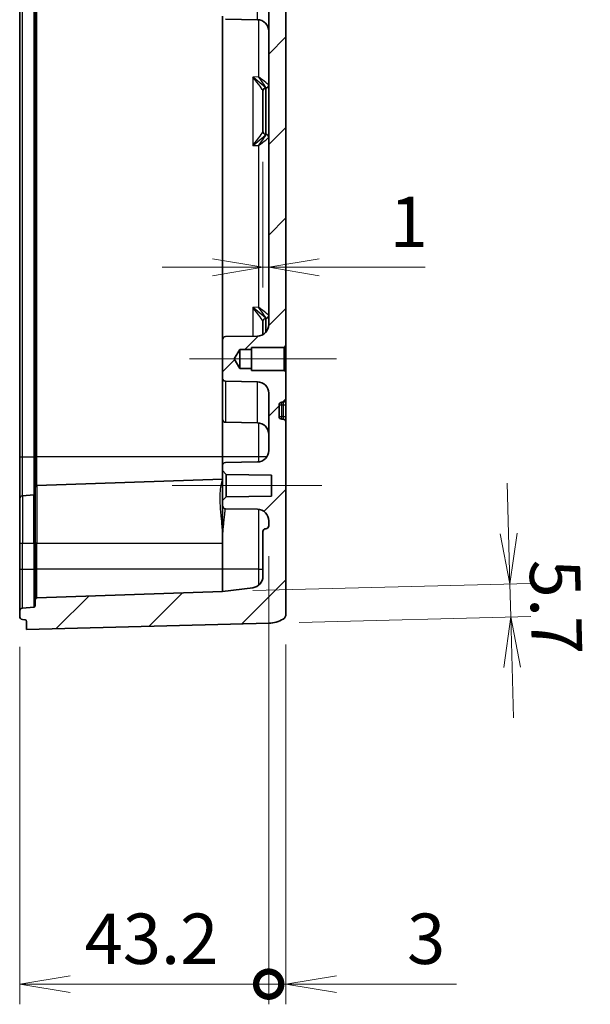
# Model space of a CAD drawing. Units: millimetres. Extents: x 0 to 4918, y 0 to 984.
# Drawn here: x 4224 to 4323, y 418 to 589 of the extents above; entities that cross this region are included whole.
import ezdxf

# ---------------------------------------------------------------- set-up
doc = ezdxf.new("R2010")
doc.units = ezdxf.units.MM
doc.header["$LTSCALE"] = 2.5
doc.layers.get('Defpoints').update_dxf_attribs({"lineweight": 25})
for name, color, linetype, lineweight in [('Centerline (ISO)', 131, 'Continuous', 18), ('Dimension (ISO)', 7, 'Continuous', 18), ('Dimension (ISO) @ 1', 7, 'Continuous', 18), ('Hatch (ISO)', 1, 'Continuous', 18), ('Visible (ISO)', 7, 'Continuous', 35), ('Visible Narrow (ISO)', 7, 'Continuous', 25)]:
    doc.layers.add(name, color=color, linetype=linetype, lineweight=lineweight)
doc.styles.add('Note Text (TK)', font='MS PGothic.ttf')
doc.dimstyles.new('Default - Method 1b (TK)', dxfattribs={"dimscale": 2.5, "dimtxt": 2.5, "dimasz": 2.5, "dimexe": 1, "dimexo": 1.5, "dimgap": 1, "dimtad": 1, "dimrnd": 1e-08, "dimdsep": 46, "dimtxsty": 'Note Text (TK)', "dimblk": 'OPEN', "dimcen": 0.09, "dimdle": 5, "dimclrd": 100, "dimclre": 100, "dimclrt": 7, "dimadec": 1, "dimazin": 1, "dimtfac": 1, "dimtmove": 0, "dimatfit": 3, "dimldrblk": 'OPEN', "dimfxl": 1, "dimtolj": 1, "dimlwd": -1, "dimlwe": -1, "dimarcsym": 0})

# ---------------------------------------------------------------- blocks, each defined once
blk = doc.blocks.new('_Open')
at = {"color": 0, "linetype": 'ByBlock', "lineweight": -2}
for p, q in [((-1, 0.167), (0, 0)), ((-1, -0.167), (0, 0)), ((0, 0), (-1, 0))]:
    blk.add_line(p, q, dxfattribs=at)
blk = doc.blocks.new('*D186')
at = {"layer": 'Defpoints', "color": 0}
for p in [(4308.72, 491.48), (4258.86, 490.17), (4266.89, 484.63)]:
    blk.add_point(p, dxfattribs=at)
at = {"layer": 'Dimension (ISO)', "color": 100}
for p, q in [((4308.49, 500.22), (4308.26, 508.97)), ((4264.1, 490.31), (4312.22, 491.57)), ((4308.87, 485.73), (4308.72, 491.48)), ((4272.14, 484.77), (4312.37, 485.83)), ((4309.1, 476.99), (4309.33, 468.24))]:
    blk.add_line(p, q, dxfattribs=at)
at = {"layer": 'Dimension (ISO)', "color": 100, "xscale": 8.75, "yscale": 8.75, "zscale": 8.75}
for p, rotation in [((4308.72, 491.48), 271.4999999999896), ((4308.87, 485.73), 91.49999999998968)]:
    blk.add_blockref('_Open', p, dxfattribs=dict(at, rotation=rotation))
at = {"layer": 'Dimension (ISO)', "color": 7, "insert": (4316.49, 495.74), "char_height": 8.75, "attachment_point": 4, "rotation": 271.5, "style": 'Note Text (TK)'}
blk.add_mtext('\\A1;5.7', dxfattribs=at)
blk = doc.blocks.new('*D187')
at = {"layer": 'Defpoints', "color": 0}
for p in [(4265.86, 570.02), (4266.86, 546.44), (4266.86, 546.44)]:
    blk.add_point(p, dxfattribs=at)
at = {"layer": 'Dimension (ISO)', "color": 100}
for p, q in [((4265.86, 564.77), (4265.86, 542.94)), ((4257.11, 546.44), (4248.36, 546.44)), ((4265.86, 546.44), (4266.86, 546.44)), ((4275.61, 546.44), (4293.99, 546.44))]:
    blk.add_line(p, q, dxfattribs=at)
at = {"layer": 'Dimension (ISO)', "color": 100, "xscale": 8.75, "yscale": 8.75, "zscale": 8.75}
blk.add_blockref('_Open', (4265.86, 546.44), dxfattribs=at)
at = {"layer": 'Dimension (ISO)', "color": 100, "xscale": 8.75, "yscale": 8.75, "zscale": 8.75, "rotation": 180}
blk.add_blockref('_Open', (4266.86, 546.44), dxfattribs=at)
at = {"layer": 'Dimension (ISO)', "color": 7, "insert": (4287.86, 554.32), "char_height": 8.75, "attachment_point": 4, "style": 'Note Text (TK)'}
blk.add_mtext('\\A1;1', dxfattribs=at)
blk = doc.blocks.new('_DotSmall')
at = {"color": 0, "linetype": 'ByBlock', "const_width": 0.5}
blk.add_lwpolyline([(-0.0625, 0, 1), (0.0625, 0, 1)], format="xyb", close=True, dxfattribs=at)
blk = doc.blocks.new('*D188')
at = {"layer": 'Defpoints', "color": 0}
for p in [(4266.86, 501.55), (4223.66, 485.8), (4266.86, 421.98)]:
    blk.add_point(p, dxfattribs=at)
at = {"layer": 'Dimension (ISO)', "color": 100}
for p, q in [((4266.86, 496.3), (4266.86, 418.48)), ((4223.66, 480.55), (4223.66, 418.48)), ((4232.41, 421.98), (4266.86, 421.98))]:
    blk.add_line(p, q, dxfattribs=at)
at = {"layer": 'Dimension (ISO)', "color": 100, "xscale": 8.75, "yscale": 8.75, "zscale": 8.75}
blk.add_blockref('_DotSmall', (4266.86, 421.98), dxfattribs=at)
at = {"layer": 'Dimension (ISO)', "color": 100, "xscale": 8.75, "yscale": 8.75, "zscale": 8.75, "rotation": 180}
blk.add_blockref('_Open', (4223.66, 421.98), dxfattribs=at)
at = {"layer": 'Dimension (ISO)', "color": 7, "insert": (4234.93, 429.86), "char_height": 8.75, "attachment_point": 4, "style": 'Note Text (TK)'}
blk.add_mtext('\\A1;43.2', dxfattribs=at)
blk = doc.blocks.new('*D189')
at = {"layer": 'Defpoints', "color": 0}
for p in [(4266.86, 501.55), (4269.86, 486.23), (4269.86, 421.98)]:
    blk.add_point(p, dxfattribs=at)
at = {"layer": 'Dimension (ISO)', "color": 100}
for p, q in [((4266.86, 496.3), (4266.86, 418.48)), ((4269.86, 480.98), (4269.86, 418.48)), ((4266.86, 421.98), (4258.11, 421.98)), ((4266.86, 421.98), (4269.86, 421.98)), ((4278.61, 421.98), (4299.43, 421.98))]:
    blk.add_line(p, q, dxfattribs=at)
at = {"layer": 'Dimension (ISO)', "color": 100, "xscale": 8.75, "yscale": 8.75, "zscale": 8.75}
blk.add_blockref('_DotSmall', (4266.86, 421.98), dxfattribs=at)
at = {"layer": 'Dimension (ISO)', "color": 100, "xscale": 8.75, "yscale": 8.75, "zscale": 8.75, "rotation": 180}
blk.add_blockref('_Open', (4269.86, 421.98), dxfattribs=at)
at = {"layer": 'Dimension (ISO)', "color": 7, "insert": (4290.86, 429.86), "char_height": 8.75, "attachment_point": 4, "style": 'Note Text (TK)'}
blk.add_mtext('\\A1;3', dxfattribs=at)

msp = doc.modelspace()

# ---------------------------------------------------------------- hatches: boundary and pattern name
at = {"layer": 'Hatch (ISO)'}
h = msp.add_hatch(dxfattribs=at)
h.set_pattern_fill('ANSI31', color=256, scale=88.9, style=0)
h.set_pattern_definition([(45, (3498.25, -28), (-7.85772, 7.85772), [])])
edge = h.paths.add_edge_path()
edge.add_line((4261.8562, 654.8844), (4260.8648, 656.5344))
edge.add_line((4260.8648, 656.5344), (4261.8562, 658.1844))
edge.add_line((4261.8562, 658.1844), (4263.8562, 658.1844))
edge.add_line((4263.8562, 658.1844), (4263.8562, 658.5344))
edge.add_line((4263.8562, 658.5344), (4269.5562, 658.5344))
edge.add_line((4269.5562, 658.5344), (4269.8562, 658.8344))
edge.add_line((4269.8562, 658.8344), (4269.8562, 663.5515))
edge.add_ellipse((4269.3562, 663.5515), major_axis=(0, 0.5), ratio=1, start_angle=270, end_angle=358)
edge.add_line((4269.3737, 664.0512), (4269.1388, 664.0594))
edge.add_ellipse((4269.1562, 664.5591), major_axis=(-0.4997, 0.0174), ratio=1, start_angle=2, end_angle=90, ccw=False)
edge.add_line((4268.6562, 664.5591), (4268.6562, 666.5096))
edge.add_ellipse((4269.1562, 666.5096), major_axis=(0, 0.5), ratio=1, start_angle=2, end_angle=90, ccw=False)
edge.add_line((4269.1388, 667.0093), (4269.3737, 667.0175))
edge.add_ellipse((4269.3562, 667.5172), major_axis=(0.4997, 0.0174), ratio=1, start_angle=270, end_angle=358)
edge.add_line((4269.8562, 667.5172), (4269.8562, 700.8399))
edge.add_ellipse((4268.8562, 700.8399), major_axis=(0, 1), ratio=1, start_angle=270, end_angle=328.331757)
edge.add_ellipse((4266.7562, 697.4355), major_axis=(2.625, 4.2555), ratio=1, start_angle=0, end_angle=30.168243)
edge.add_line((4266.8871, 702.4338), (4224.8562, 703.5344))
edge.add_line((4224.8562, 703.5344), (4224.8562, 702.1093))
edge.add_ellipse((4224.5562, 702.1093), major_axis=(0, -0.3), ratio=1, start_angle=5, end_angle=90, ccw=False)
edge.add_line((4224.5824, 701.8104), (4224.1126, 701.7693))
edge.add_ellipse((4224.1562, 701.2712), major_axis=(-0.4981, -0.0436), ratio=1, start_angle=270, end_angle=355)
edge.add_line((4223.6562, 701.2712), (4223.6562, 700.3288))
edge.add_ellipse((4224.1562, 700.3288), major_axis=(0, -0.5), ratio=1, start_angle=270, end_angle=355)
edge.add_line((4224.1126, 699.8307), (4226.0824, 699.6583))
edge.add_ellipse((4226.0562, 699.3595), major_axis=(0.2989, -0.0261), ratio=1, start_angle=5, end_angle=90, ccw=False)
edge.add_line((4226.3562, 699.3595), (4226.3562, 698.3241))
edge.add_ellipse((4226.6562, 698.3241), major_axis=(0, -0.3), ratio=1, start_angle=270, end_angle=358)
edge.add_line((4226.6457, 698.0243), (4258.8562, 696.8994))
edge.add_line((4258.8562, 696.8994), (4264.0999, 696.2556))
edge.add_ellipse((4263.8562, 694.2705), major_axis=(1.9851, -0.2437), ratio=1, start_angle=7, end_angle=90, ccw=False)
edge.add_line((4265.8562, 694.2705), (4265.8562, 686.5172))
edge.add_ellipse((4266.3562, 686.5172), major_axis=(0, -0.5), ratio=1, start_angle=270, end_angle=358)
edge.add_line((4266.3388, 686.0175), (4266.3737, 686.0163))
edge.add_ellipse((4266.3562, 685.5166), major_axis=(0.4997, -0.0174), ratio=1, start_angle=2, end_angle=90, ccw=False)
edge.add_line((4266.8562, 685.5166), (4266.8562, 684.6394))
edge.add_ellipse((4264.8562, 684.6394), major_axis=(0, -2), ratio=1, start_angle=1, end_angle=90, ccw=False)
edge.add_line((4264.8911, 682.6397), (4259.3475, 682.5429))
edge.add_ellipse((4259.3562, 682.043), major_axis=(-0.4999, -0.0087), ratio=1, start_angle=270, end_angle=359)
edge.add_line((4258.8562, 682.043), (4258.8562, 681.1344))
edge.add_line((4258.8562, 681.1344), (4259.5061, 680.473))
edge.add_line((4259.5061, 680.473), (4267.3562, 680.336))
edge.add_line((4267.3562, 680.336), (4267.3562, 676.7327))
edge.add_line((4267.3562, 676.7327), (4259.5061, 676.5957))
edge.add_line((4259.5061, 676.5957), (4258.8562, 675.9344))
edge.add_line((4258.8562, 675.9344), (4258.8562, 675.0257))
edge.add_ellipse((4259.3562, 675.0257), major_axis=(0, -0.5), ratio=1, start_angle=270, end_angle=359)
edge.add_line((4259.3475, 674.5258), (4264.8911, 674.429))
edge.add_ellipse((4264.8562, 672.4293), major_axis=(1.9997, -0.0349), ratio=1, start_angle=1, end_angle=90, ccw=False)
edge.add_line((4266.8562, 672.4293), (4266.8562, 662.4998))
edge.add_ellipse((4264.8562, 662.4998), major_axis=(0, -2), ratio=1, start_angle=1, end_angle=90, ccw=False)
edge.add_line((4264.8911, 660.5001), (4259.3475, 660.4033))
edge.add_ellipse((4259.3562, 659.9034), major_axis=(-0.4999, -0.0087), ratio=1, start_angle=270, end_angle=359)
edge.add_line((4258.8562, 659.9034), (4258.8562, 653.1654))
edge.add_ellipse((4259.3562, 653.1654), major_axis=(0, -0.5), ratio=1, start_angle=270, end_angle=359)
edge.add_line((4259.3475, 652.6654), (4264.8911, 652.5687))
edge.add_ellipse((4264.8562, 650.569), major_axis=(1.9997, -0.0349), ratio=1, start_angle=1, end_angle=90, ccw=False)
edge.add_line((4266.8562, 650.569), (4266.8562, 536.4998))
edge.add_ellipse((4264.8562, 536.4998), major_axis=(0, -2), ratio=1, start_angle=1, end_angle=90, ccw=False)
edge.add_line((4264.8911, 534.5001), (4259.3475, 534.4033))
edge.add_ellipse((4259.3562, 533.9034), major_axis=(-0.4999, -0.0087), ratio=1, start_angle=270, end_angle=359)
edge.add_line((4258.8562, 533.9034), (4258.8562, 527.1654))
edge.add_ellipse((4259.3562, 527.1654), major_axis=(0, -0.5), ratio=1, start_angle=270, end_angle=359)
edge.add_line((4259.3475, 526.6654), (4264.8911, 526.5687))
edge.add_ellipse((4264.8562, 524.569), major_axis=(1.9997, -0.0349), ratio=1, start_angle=1, end_angle=90, ccw=False)
edge.add_line((4266.8562, 524.569), (4266.8562, 514.6394))
edge.add_ellipse((4264.8562, 514.6394), major_axis=(0, -2), ratio=1, start_angle=1, end_angle=90, ccw=False)
edge.add_line((4264.8911, 512.6397), (4259.3475, 512.5429))
edge.add_ellipse((4259.3562, 512.043), major_axis=(-0.4999, -0.0087), ratio=1, start_angle=270, end_angle=359)
edge.add_line((4258.8562, 512.043), (4258.8562, 511.1344))
edge.add_line((4258.8562, 511.1344), (4259.5061, 510.473))
edge.add_line((4259.5061, 510.473), (4267.3562, 510.336))
edge.add_line((4267.3562, 510.336), (4267.3562, 506.7327))
edge.add_line((4267.3562, 506.7327), (4259.5061, 506.5957))
edge.add_line((4259.5061, 506.5957), (4258.8562, 505.9344))
edge.add_line((4258.8562, 505.9344), (4258.8562, 505.0257))
edge.add_ellipse((4259.3562, 505.0257), major_axis=(0, -0.5), ratio=1, start_angle=270, end_angle=359)
edge.add_line((4259.3475, 504.5258), (4264.8911, 504.429))
edge.add_ellipse((4264.8562, 502.4293), major_axis=(1.9997, -0.0349), ratio=1, start_angle=1, end_angle=90, ccw=False)
edge.add_line((4266.8562, 502.4293), (4266.8562, 501.5521))
edge.add_ellipse((4266.3562, 501.5521), major_axis=(0, -0.5), ratio=1, start_angle=2, end_angle=90, ccw=False)
edge.add_line((4266.3737, 501.0524), (4266.3388, 501.0512))
edge.add_ellipse((4266.3562, 500.5515), major_axis=(-0.4997, -0.0174), ratio=1, start_angle=270, end_angle=358)
edge.add_line((4265.8562, 500.5515), (4265.8562, 492.7982))
edge.add_ellipse((4263.8562, 492.7982), major_axis=(0, -2), ratio=1, start_angle=7, end_angle=90, ccw=False)
edge.add_line((4264.0999, 490.8131), (4258.8562, 490.1693))
edge.add_line((4258.8562, 490.1693), (4226.6457, 489.0445))
edge.add_ellipse((4226.6562, 488.7447), major_axis=(-0.2998, -0.0105), ratio=1, start_angle=270, end_angle=358)
edge.add_line((4226.3562, 488.7447), (4226.3562, 487.7093))
edge.add_ellipse((4226.0562, 487.7093), major_axis=(0, -0.3), ratio=1, start_angle=5, end_angle=90, ccw=False)
edge.add_line((4226.0824, 487.4104), (4224.1126, 487.2381))
edge.add_ellipse((4224.1562, 486.74), major_axis=(-0.4981, -0.0436), ratio=1, start_angle=270, end_angle=355)
edge.add_line((4223.6562, 486.74), (4223.6562, 485.7975))
edge.add_ellipse((4224.1562, 485.7975), major_axis=(0, -0.5), ratio=1, start_angle=270, end_angle=355)
edge.add_line((4224.1126, 485.2994), (4224.5824, 485.2583))
edge.add_ellipse((4224.5562, 484.9595), major_axis=(0.2989, -0.0261), ratio=1, start_angle=5, end_angle=90, ccw=False)
edge.add_line((4224.8562, 484.9595), (4224.8562, 483.5344))
edge.add_line((4224.8562, 483.5344), (4266.8871, 484.635))
edge.add_ellipse((4266.7562, 489.6333), major_axis=(4.9983, 0.1309), ratio=1, start_angle=270, end_angle=300.168243)
edge.add_ellipse((4268.8562, 486.2289), major_axis=(0.8511, 0.525), ratio=1, start_angle=270, end_angle=328.331757)
edge.add_line((4269.8562, 486.2289), (4269.8562, 519.5515))
edge.add_ellipse((4269.3562, 519.5515), major_axis=(0, 0.5), ratio=1, start_angle=270, end_angle=358)
edge.add_line((4269.3737, 520.0512), (4269.1388, 520.0594))
edge.add_ellipse((4269.1562, 520.5591), major_axis=(-0.4997, 0.0174), ratio=1, start_angle=2, end_angle=90, ccw=False)
edge.add_line((4268.6562, 520.5591), (4268.6562, 522.5096))
edge.add_ellipse((4269.1562, 522.5096), major_axis=(0, 0.5), ratio=1, start_angle=2, end_angle=90, ccw=False)
edge.add_line((4269.1388, 523.0093), (4269.3737, 523.0175))
edge.add_ellipse((4269.3562, 523.5172), major_axis=(0.4997, 0.0174), ratio=1, start_angle=270, end_angle=358)
edge.add_line((4269.8562, 523.5172), (4269.8562, 528.2344))
edge.add_line((4269.8562, 528.2344), (4269.5562, 528.5344))
edge.add_line((4269.5562, 528.5344), (4263.8562, 528.5344))
edge.add_line((4263.8562, 528.5344), (4263.8562, 528.8844))
edge.add_line((4263.8562, 528.8844), (4261.8562, 528.8844))
edge.add_line((4261.8562, 528.8844), (4260.8648, 530.5344))
edge.add_line((4260.8648, 530.5344), (4261.8562, 532.1844))
edge.add_line((4261.8562, 532.1844), (4263.8562, 532.1844))
edge.add_line((4263.8562, 532.1844), (4263.8562, 532.5344))
edge.add_line((4263.8562, 532.5344), (4269.5562, 532.5344))
edge.add_line((4269.5562, 532.5344), (4269.8562, 532.8344))
edge.add_line((4269.8562, 532.8344), (4269.8562, 654.2344))
edge.add_line((4269.8562, 654.2344), (4269.5562, 654.5344))
edge.add_line((4269.5562, 654.5344), (4263.8562, 654.5344))
edge.add_line((4263.8562, 654.5344), (4263.8562, 654.8844))
edge.add_line((4263.8562, 654.8844), (4261.8562, 654.8844))

# ---------------------------------------------------------------- linework, layer by layer
at = {"layer": 'Centerline (ISO)', "linetype": 'Continuous'}
for p, q in [((4253.1062, 530.5344), (4278.6062, 530.5344)), ((4250.1062, 508.5344), (4276.1062, 508.5344))]:
    msp.add_line(p, q, dxfattribs=at)
at = {"layer": 'Visible (ISO)'}
for p, q in [((4223.6562, 673.5344), (4223.6562, 513.5344)), ((4226.3562, 673.5344), (4226.3562, 513.5344)), ((4269.8562, 532.8344), (4269.8562, 654.2344)), ((4266.8562, 650.569), (4266.8562, 536.4998)), ((4258.8562, 590.0257), (4258.8562, 533.9034)), ((4259.3475, 589.5258), (4264.8911, 589.429)), ((4265.8562, 577.0689), (4265.8562, 577.0515)), ((4265.8562, 570.0172), (4265.8562, 577.0515)), ((4266.3737, 577.5524), (4266.3388, 577.5512)), ((4265.8562, 570.0172), (4265.8562, 569.9998)), ((4266.3737, 569.5163), (4266.3388, 569.5175)), ((4265.8562, 537.0689), (4265.8562, 537.0515)), ((4265.8562, 534.7677), (4265.8562, 537.0515)), ((4266.3737, 537.5524), (4266.3388, 537.5512)), ((4258.8562, 533.9034), (4258.8562, 527.1654)), ((4264.8911, 534.5001), (4259.3475, 534.4033)), ((4260.8648, 530.5344), (4261.8562, 532.1844)), ((4261.8562, 532.1844), (4263.8562, 532.1844)), ((4261.8562, 528.8844), (4261.8562, 532.1844)), ((4263.8562, 532.1844), (4263.8562, 532.5344)), ((4263.8562, 532.5344), (4269.5562, 532.5344)), ((4263.8562, 528.8844), (4263.8562, 532.1844)), ((4269.5562, 532.5344), (4269.8562, 532.8344)), ((4269.5562, 532.5344), (4269.5562, 528.5344)), ((4269.8562, 528.2344), (4269.8562, 532.8344)), ((4261.8562, 528.8844), (4260.8648, 530.5344)), ((4263.8562, 528.8844), (4261.8562, 528.8844)), ((4263.8562, 528.5344), (4263.8562, 528.8844)), ((4269.5562, 528.5344), (4263.8562, 528.5344)), ((4269.8562, 528.2344), (4269.5562, 528.5344)), ((4269.8562, 523.5172), (4269.8562, 528.2344)), ((4258.8562, 527.1654), (4258.8562, 527.043)), ((4258.8562, 520.0257), (4258.8562, 527.043)), ((4259.3475, 526.6654), (4264.8911, 526.5687)), ((4266.8562, 524.569), (4266.8562, 514.6394)), ((4269.8562, 522.5344), (4269.8562, 523.5172)), ((4268.6562, 520.5591), (4268.6562, 522.5096)), ((4269.1388, 523.0093), (4269.3737, 523.0175)), ((4269.8562, 520.5344), (4269.8562, 522.5344)), ((4258.8562, 520.0257), (4258.8562, 513.5344)), ((4269.3737, 520.0512), (4269.1388, 520.0594)), ((4269.8562, 519.5515), (4269.8562, 520.5344)), ((4259.3475, 519.5258), (4264.8911, 519.429)), ((4269.8562, 486.2289), (4269.8562, 519.5515)), ((4223.6562, 513.5344), (4223.6562, 506.24)), ((4226.3562, 513.5344), (4226.3562, 508.2447)), ((4258.8562, 513.5344), (4258.8562, 512.043)), ((4258.8562, 512.043), (4258.8562, 511.1344)), ((4258.8562, 511.1344), (4259.5061, 510.473)), ((4258.8562, 511.1344), (4258.8562, 505.9344)), ((4264.8911, 512.6397), (4259.3475, 512.5429)), ((4226.6457, 508.5445), (4258.8562, 509.6693)), ((4259.5061, 510.473), (4267.3562, 510.336)), ((4259.5061, 506.5957), (4259.5061, 510.473)), ((4267.3562, 510.336), (4267.3562, 506.7327)), ((4226.3562, 498.5344), (4226.3562, 508.2447)), ((4223.6562, 498.5344), (4223.6562, 506.24)), ((4224.1126, 506.7381), (4226.0824, 506.9104)), ((4259.5061, 506.5957), (4258.8562, 505.9344)), ((4267.3562, 506.7327), (4259.5061, 506.5957)), ((4258.8562, 505.9344), (4258.8562, 505.0257)), ((4258.8562, 505.0257), (4258.8562, 504.7026)), ((4258.8562, 504.7026), (4258.8562, 498.5344)), ((4259.3475, 504.5258), (4264.8911, 504.429)), ((4266.3737, 501.0524), (4266.3388, 501.0512)), ((4266.8562, 502.4293), (4266.8562, 501.5521)), ((4265.8562, 500.5515), (4265.8562, 492.7982)), ((4223.6562, 498.5344), (4223.6562, 494.0344)), ((4226.3562, 498.5344), (4226.3562, 494.0344)), ((4258.8562, 498.5344), (4258.8562, 494.0344)), ((4223.6562, 494.0344), (4223.6562, 486.74)), ((4226.3562, 494.0344), (4226.3562, 488.7447)), ((4258.8562, 494.0344), (4258.8562, 490.1693)), ((4264.0999, 490.8131), (4258.8562, 490.1693)), ((4258.8562, 490.1693), (4226.6457, 489.0445)), ((4226.0824, 487.4104), (4224.1126, 487.2381)), ((4226.3562, 488.7447), (4226.3562, 487.7093)), ((4223.6562, 486.74), (4223.6562, 485.7975)), ((4224.1126, 485.2994), (4224.5824, 485.2583)), ((4224.8562, 484.9595), (4224.8562, 483.5344)), ((4224.8562, 483.5344), (4266.8871, 484.635))]:
    msp.add_line(p, q, dxfattribs=at)
for centre, radius, start, end in [((4264.8562, 587.4293), 2, 0, 89), ((4266.3562, 578.0521), 0.5, 272, 0), ((4266.3562, 577.0515), 0.5, 92, 180), ((4266.3562, 570.0172), 0.5, 180, 268), ((4266.3562, 569.0166), 0.5, 0, 88), ((4266.3562, 537.0515), 0.5, 92, 180), ((4266.3562, 538.0521), 0.5, 272, 0), ((4264.8562, 536.4998), 2, 271, 0), ((4259.3562, 533.9034), 0.5, 91, 180), ((4259.3562, 527.1654), 0.5, 180, 269), ((4259.3562, 527.043), 0.5, 172.972958, 180), ((4264.8562, 524.569), 2, 0, 89), ((4269.3562, 523.5172), 0.5, 272, 0), ((4269.1562, 522.5096), 0.5, 92, 180), ((4259.3562, 520.0257), 0.5, 180, 269), ((4269.1562, 520.5591), 0.5, 180, 268), ((4269.3562, 519.5515), 0.5, 0, 88), ((4264.8562, 517.4293), 2, 0, 89), ((4264.8562, 514.6394), 2, 271, 0), ((4259.3562, 512.043), 0.5, 91, 180), ((4226.6562, 508.2447), 0.3, 92, 180), ((4224.1562, 506.24), 0.5, 95, 180), ((4226.0562, 507.2093), 0.3, 275, 0), ((4259.3562, 505.0257), 0.5, 180, 269), ((4264.8562, 502.4293), 2, 0, 89), ((4266.3562, 500.5515), 0.5, 92, 180), ((4266.3562, 501.5521), 0.5, 272, 0), ((4263.8562, 492.7982), 2, 277, 0), ((4226.6562, 488.7447), 0.3, 92, 180), ((4224.1562, 486.74), 0.5, 95, 180), ((4226.0562, 487.7093), 0.3, 275, 0), ((4224.1562, 485.7975), 0.5, 180, 265), ((4268.8562, 486.2289), 1, 301.668243, 0), ((4224.5562, 484.9595), 0.3, 0, 85), ((4266.7562, 489.6333), 5, 271.5, 301.668243)]:
    msp.add_arc(centre, radius, start, end, dxfattribs=at)
at = {"layer": 'Visible Narrow (ISO)'}
for p, q in [((4224.1126, 513.5344), (4224.1126, 673.5344)), ((4226.0824, 673.5344), (4226.0824, 513.5344)), ((4226.6457, 513.5344), (4226.6457, 673.5344)), ((4264.8911, 589.429), (4264.8911, 597.6397)), ((4265.0999, 589.4144), (4265.0999, 579.5007)), ((4265.0999, 579.5007), (4264.0999, 579.4658)), ((4264.0999, 579.4658), (4264.0999, 567.603)), ((4266.3388, 577.5512), (4266.3388, 569.5175)), ((4266.3737, 569.5163), (4266.3737, 577.5524)), ((4264.0999, 567.603), (4265.0999, 567.5681)), ((4265.0999, 567.5681), (4265.0999, 539.5007)), ((4265.0999, 539.5007), (4264.0999, 539.4658)), ((4264.0999, 539.4658), (4264.0999, 534.4863)), ((4266.3388, 537.5512), (4266.3388, 535.1574)), ((4266.3737, 535.1969), (4266.3737, 537.5524)), ((4259.3475, 526.6654), (4259.3475, 519.5258)), ((4264.8911, 519.429), (4264.8911, 526.5687)), ((4269.1388, 522.5344), (4269.1388, 523.0093)), ((4269.1388, 520.5344), (4269.1388, 522.5344)), ((4269.1388, 522.5344), (4269.3737, 522.5344)), ((4269.3737, 523.0175), (4269.3737, 522.5344)), ((4269.3737, 522.5344), (4269.8562, 522.5344)), ((4269.3737, 522.5344), (4269.3737, 520.5344)), ((4269.1388, 520.0594), (4269.1388, 520.5344)), ((4269.3737, 520.5344), (4269.1388, 520.5344)), ((4269.3737, 520.5344), (4269.8562, 520.5344)), ((4269.3737, 520.5344), (4269.3737, 520.0512)), ((4265.0999, 519.4144), (4265.0999, 513.5344)), ((4223.6562, 513.5344), (4224.1126, 513.5344)), ((4224.1126, 513.5344), (4226.0824, 513.5344)), ((4224.1126, 506.7381), (4224.1126, 513.5344)), ((4226.3562, 513.5344), (4226.0824, 513.5344)), ((4226.0824, 513.5344), (4226.0824, 506.9104)), ((4226.3562, 513.5344), (4226.6457, 513.5344)), ((4258.8562, 513.5344), (4226.6457, 513.5344)), ((4226.6457, 508.5445), (4226.6457, 513.5344)), ((4265.0999, 513.5344), (4258.8562, 513.5344)), ((4266.5232, 513.5344), (4265.0999, 513.5344)), ((4265.0999, 513.5344), (4265.0999, 512.6543)), ((4226.6457, 508.5445), (4226.6457, 498.5344)), ((4224.1126, 506.7381), (4224.1126, 498.5344)), ((4226.0824, 498.5344), (4226.0824, 506.9104)), ((4265.0999, 504.4144), (4265.0999, 494.0344)), ((4223.6562, 498.5344), (4224.1126, 498.5344)), ((4224.1126, 498.5344), (4226.0824, 498.5344)), ((4224.1126, 494.0344), (4224.1126, 498.5344)), ((4226.3562, 498.5344), (4226.0824, 498.5344)), ((4226.0824, 498.5344), (4226.0824, 494.0344)), ((4226.6457, 498.5344), (4226.3562, 498.5344)), ((4226.6457, 498.5344), (4258.8562, 498.5344)), ((4226.6457, 494.0344), (4226.6457, 498.5344)), ((4223.6562, 494.0344), (4224.1126, 494.0344)), ((4224.1126, 494.0344), (4226.0824, 494.0344)), ((4224.1126, 487.2381), (4224.1126, 494.0344)), ((4226.3562, 494.0344), (4226.0824, 494.0344)), ((4226.0824, 494.0344), (4226.0824, 487.4104)), ((4226.6457, 494.0344), (4226.3562, 494.0344)), ((4258.8562, 494.0344), (4226.6457, 494.0344)), ((4226.6457, 489.0445), (4226.6457, 494.0344)), ((4265.0999, 494.0344), (4258.8562, 494.0344)), ((4265.0999, 494.0344), (4265.8562, 494.0344)), ((4265.0999, 494.0344), (4265.0999, 491.232))]:
    msp.add_line(p, q, dxfattribs=at)
for centre, major_axis, ratio, start_param, end_param in [((4263.8562, 579.4658), (2.4745, -1.9115), 0.04774393, 0.06044512, 1.5090684), ((4263.8562, 579.4658), (1.9947, -2.4119), 0.06008414, 0.07252124, 1.52114452), ((4264.8562, 579.5007), (1.9982, -1.4443), 0.05809602, 0.04196496, 1.49058824), ((4264.8562, 579.5007), (1.518, -1.945), 0.07802081, 0.06135442, 1.5099777), ((4266.3562, 578.0626), (0.5, 0), 0.99314237, 4.76138592, 6.28318531), ((4266.3562, 577.0689), (-0.5, 0), 0.99314237, 4.76138592, 6.28318531), ((4266.3562, 579.5531), (0.0175, 2.0018), 0.03039109, 3.02500063, 3.14292048), ((4266.3562, 579.5531), (0.0174, -2.0006), 0.03042816, 0.00079767, 0.11871753), ((4263.8562, 567.603), (1.9947, 2.4119), 0.06008414, 4.76204079, 6.21066407), ((4263.8562, 567.603), (2.4745, 1.9115), 0.04774393, 4.77411691, 6.22274019), ((4264.8562, 567.5681), (1.518, 1.945), 0.07802081, 4.77320761, 6.22183089), ((4266.3562, 569.9998), (-0.5, 0), 0.99314237, 0, 1.52179939), ((4266.3562, 567.5157), (-0.0175, 2.0018), 0.03039109, 6.28185748, 6.39977733), ((4266.3562, 567.5157), (-0.0174, -2.0006), 0.03042816, 3.02287513, 3.14079498), ((4266.3562, 569.0062), (0.5, 0), 0.99314237, 0, 1.52179939), ((4264.8562, 567.5681), (1.9982, 1.4443), 0.05809602, 4.79259707, 6.24122035), ((4263.8562, 539.4658), (2.4745, -1.9115), 0.04774393, 0.06044512, 1.5090684), ((4263.8562, 539.4658), (1.9947, -2.4119), 0.06008414, 0.07252124, 1.52114452), ((4264.8562, 539.5007), (1.9982, -1.4443), 0.05809602, 0.04196496, 1.49058824), ((4264.8562, 539.5007), (1.518, -1.945), 0.07802081, 0.06135442, 1.5099777), ((4266.3562, 537.0689), (-0.5, 0), 0.99314237, 4.76138592, 6.28318531), ((4266.3562, 539.5531), (0.0175, 2.0018), 0.03039109, 3.02500063, 3.14292048), ((4266.3562, 539.5531), (0.0174, -2.0006), 0.03042816, 0.00079767, 0.11871753), ((4266.3562, 538.0626), (0.5, 0), 0.99314237, 4.76138592, 6.28318531)]:
    msp.add_ellipse(centre, major_axis=major_axis, ratio=ratio, start_param=start_param, end_param=end_param, dxfattribs=at)
for points, knots in [([(4269.1388, 522.5344), (4269.0748, 522.5323), (4269.0113, 522.5302), (4268.8944, 522.5261), (4268.841, 522.5241), (4268.7521, 522.5199), (4268.7166, 522.5179), (4268.6686, 522.5137), (4268.6562, 522.5117), (4268.6562, 522.5096)], [0, 0, 0, 0, 0.38417179, 0.38417179, 0.76834358, 0.76834358, 1.15251537, 1.15251537, 1.53668716, 1.53668716, 1.53668716, 1.53668716]), ([(4268.6562, 520.5591), (4268.6562, 520.5571), (4268.6686, 520.555), (4268.7166, 520.5509), (4268.7521, 520.5488), (4268.841, 520.5447), (4268.8944, 520.5426), (4269.0113, 520.5385), (4269.0748, 520.5364), (4269.1388, 520.5344)], [0, 0, 0, 0, 0.38417179, 0.38417179, 0.76834358, 0.76834358, 1.15251537, 1.15251537, 1.53668716, 1.53668716, 1.53668716, 1.53668716]), ([(4258.8562, 509.6693), (4258.8562, 509.6693), (4258.8365, 509.6227), (4258.7598, 509.3947), (4258.6898, 509.1598), (4258.5457, 508.4935), (4258.4711, 508.0549), (4258.3925, 507.1874), (4258.3737, 506.8077), (4258.3737, 506.396), (4258.3737, 505.9844), (4258.3925, 505.5408), (4258.4715, 504.3465), (4258.5467, 503.5588), (4258.6908, 501.9419), (4258.7601, 501.1169), (4258.8365, 499.7004), (4258.8562, 499.1174), (4258.8562, 498.5344)], [-1.57079633, -1.57079633, -1.57079633, -1.57079633, -1.41371669, -1.41371669, -1.18254824, -1.18254824, -0.9424778, -0.9424778, -0.78539816, -0.78539816, -0.78539816, -0.62831853, -0.62831853, -0.38656819, -0.38656819, -0.15707963, -0.15707963, 0, 0, 0, 0]), ([(4258.9749, 504.7023), (4258.9363, 504.7023), (4258.9062, 504.7023), (4258.8656, 504.7024), (4258.8562, 504.7025), (4258.8562, 504.7026)], [0.513828903, 0.513828903, 0.513828903, 0.513828903, 0.750000002, 0.750000002, 1.000000003, 1.000000003, 1.000000003, 1.000000003]), ([(4258.8562, 498.5344), (4258.8562, 498.739), (4258.8589, 498.9436), (4258.8713, 499.4346), (4258.8833, 499.721), (4258.9183, 500.3348), (4258.9425, 500.6622), (4258.9897, 501.1942), (4259.0099, 501.3988), (4259.0318, 501.6034), (4259.0537, 501.808), (4259.0774, 502.0126), (4259.1394, 502.5445), (4259.178, 502.8719), (4259.2391, 503.4857), (4259.2631, 503.7721), (4259.2865, 504.2156), (4259.2921, 504.3726), (4259.2943, 504.5296)], [-19.220338731, -19.220338731, -19.220338731, -19.220338731, -19.158959023, -19.158959023, -19.07302743, -19.07302743, -18.974819896, -18.974819896, -18.913440188, -18.913440188, -18.913440188, -18.852060479, -18.852060479, -18.753852945, -18.753852945, -18.667921353, -18.667921353, -18.620818735, -18.620818735, -18.620818735, -18.620818735])]:
    msp.add_open_spline(points, degree=3, knots=knots, dxfattribs=at)

# ---------------------------------------------------------------- dimensions: what is measured, and where the dimension line sits
at = {"layer": 'Dimension (ISO) @ 1', "color": 100}
for base, p1, p2, angle, override, picture, middle in [((4266.8562, 546.4413), (4265.8562, 570.0172), (4266.8562, 546.4413), 180, {"dimscale": 1, "dimtxt": 8.75, "dimasz": 8.75, "dimexe": 3.5, "dimexo": 5.25, "dimgap": 3.5, "dimdec": 2, "dimcen": 0.315, "dimse2": 1, "dimtol": 0, "dimlim": 0, "dimtp": 0, "dimtm": 0, "dimtdec": 2, "dimtix": 0, "dimtofl": 1, "dimtmove": 0, "dimatfit": 1}, '*D187', (4289.1737, 546.4413)), ((4308.7224, 491.4751), (4266.8871, 484.635), (4258.8562, 490.1693), 271.5, {"dimscale": 1, "dimtxt": 8.75, "dimasz": 8.75, "dimexe": 3.5, "dimexo": 5.25, "dimgap": 3.5, "dimdec": 1, "dimcen": 0.315, "dimtol": 0, "dimlim": 0, "dimtp": 0, "dimtm": 0, "dimtdec": 2, "dimtix": 0, "dimtofl": 1, "dimtmove": 0, "dimatfit": 1}, '*D186', (4308.7975, 488.6048)), ((4266.8562, 421.9827), (4223.6562, 485.7975), (4266.8562, 501.5521), 180, {"dimscale": 1, "dimtxt": 8.75, "dimasz": 8.75, "dimexe": 3.5, "dimexo": 5.25, "dimgap": 3.5, "dimdec": 2, "dimblk1": 'Open', "dimblk2": 'DotSmall', "dimsah": 1, "dimcen": 0.315, "dimdle": 0, "dimtol": 0, "dimlim": 0, "dimtp": 0, "dimtm": 0, "dimtdec": 2, "dimtix": 0, "dimtofl": 0, "dimtmove": 0, "dimatfit": 1}, '*D188', (4245.2212, 421.9827)), ((4269.8562, 421.9827), (4266.8562, 501.5521), (4269.8562, 486.2289), 180, {"dimscale": 1, "dimtxt": 8.75, "dimasz": 8.75, "dimexe": 3.5, "dimexo": 5.25, "dimgap": 3.5, "dimdec": 2, "dimblk1": 'DotSmall', "dimblk2": 'Open', "dimsah": 1, "dimcen": 0.315, "dimdle": 0, "dimtol": 0, "dimlim": 0, "dimtp": 0, "dimtm": 0, "dimtdec": 2, "dimtix": 0, "dimtofl": 1, "dimtmove": 0, "dimatfit": 1}, '*D189', (4293.3917, 421.9827))]:
    dim = msp.add_linear_dim(base=base, p1=p1, p2=p2, angle=angle, dimstyle='Default - Method 1b (TK)', override=override, dxfattribs=at)
    dim.commit()
    dim.dimension.update_dxf_attribs({"geometry": picture, "text_midpoint": middle, "dimtype": 160})

doc.saveas('drawing.dxf')
